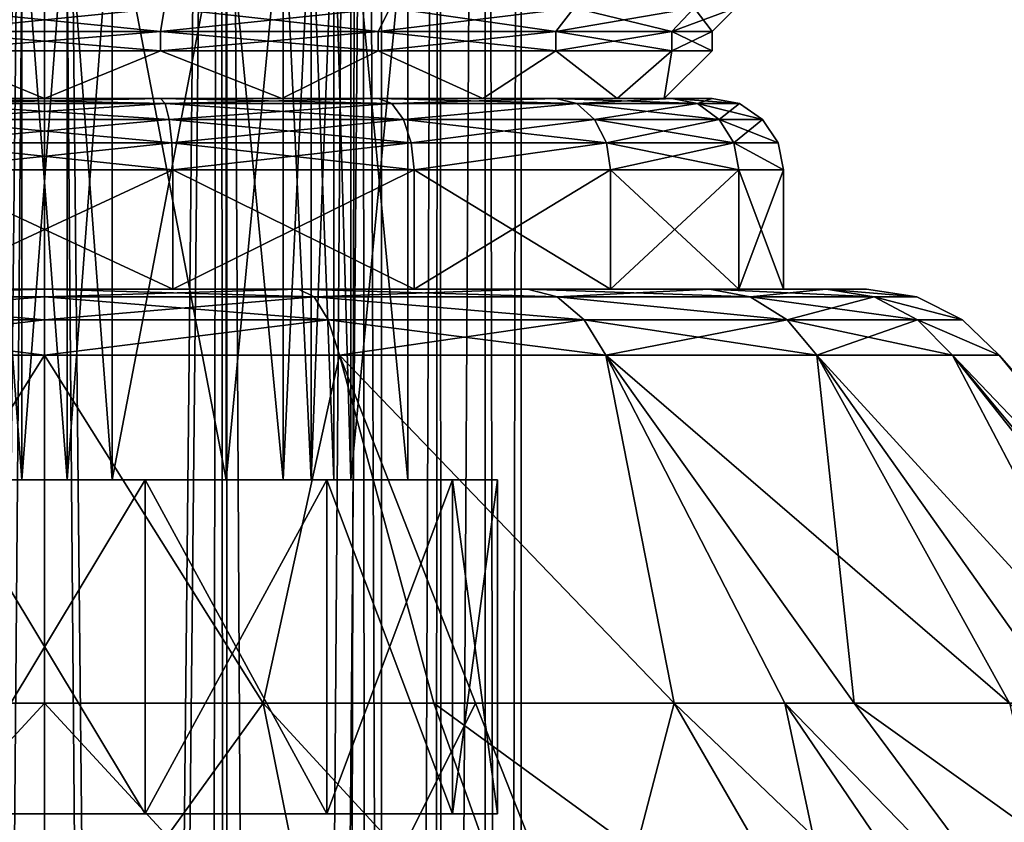
# Model space of a CAD drawing. Extents: x -110 to 110, y -73 to 1244.
# Drawn here: x -1 to 20, y 994 to 1011 of the extents above; entities that cross this region are included whole.
import ezdxf

# ---------------------------------------------------------------- set-up
doc = ezdxf.new("R2010")
doc.units = 0
doc.header["$MEASUREMENT"] = 0

msp = doc.modelspace()

# ---------------------------------------------------------------- linework, layer by layer
for points in [[(-3.8964, 701.999023, 7.5543), (-3.688, 1069.5, 7.6582), (0, 702, 8.5)], [(-3.8268, 1069.5, -9.2388), (0, 1069.5, -10), (0, 699.5, -10)], [(-3.8268, 1069.5, -9.2388), (0, 699.5, -10), (-3.8268, 699.5, -9.2388)], [(0, 1069.5, 10), (-3.8268, 699.5, 9.2388), (0, 699.5, 10)], [(0, 1069.5, 10), (-3.8268, 1069.5, 9.2388), (-3.8268, 699.5, 9.2388)], [(0, 1069.5, -8.5), (-3.688, 1069.5, -7.6582), (-3.0478, 701.999023, -7.9348)], [(-3.688, 1069.5, 7.6582), (0, 1069.5, 8.5), (0, 702, 8.5)], [(0, 702, -8.5), (0, 1069.5, -8.5), (-3.0478, 701.999023, -7.9348)], [(3.8268, 1069.5, 9.2388), (0, 1069.5, 10), (0, 699.5, 10)], [(3.8268, 1069.5, 9.2388), (0, 699.5, 10), (3.8268, 699.5, 9.2388)], [(0, 1069.5, -10), (3.8268, 699.5, -9.2388), (0, 699.5, -10)], [(0, 1069.5, -10), (3.8268, 1069.5, -9.2388), (3.8268, 699.5, -9.2388)], [(0, 702, 8.5), (0, 1069.5, 8.5), (3.0478, 701.999023, 7.9348)], [(0, 1069.5, 8.5), (3.688, 1069.5, 7.6582), (3.0478, 701.999023, 7.9348)], [(3.8964, 701.999023, -7.5543), (3.688, 1069.5, -7.6582), (0, 702, -8.5)], [(3.688, 1069.5, -7.6582), (0, 1069.5, -8.5), (0, 702, -8.5)], [(3.0478, 701.999023, 7.9348), (3.688, 1069.5, 7.6582), (5.693, 701.999023, 6.3119)], [(3.688, 1069.5, 7.6582), (6.6456, 1069.5, 5.2997), (5.693, 701.999023, 6.3119)], [(6.6456, 1069.5, -5.2997), (3.688, 1069.5, -7.6582), (3.8964, 701.999023, -7.5543)], [(7.0711, 1069.5, 7.0711), (3.8268, 699.5, 9.2388), (7.0711, 699.5, 7.0711)], [(7.0711, 1069.5, 7.0711), (3.8268, 1069.5, 9.2388), (3.8268, 699.5, 9.2388)], [(7.0711, 1069.5, -7.0711), (7.0711, 699.5, -7.0711), (3.8268, 699.5, -9.2388)], [(3.8268, 1069.5, -9.2388), (7.0711, 1069.5, -7.0711), (3.8268, 699.5, -9.2388)], [(6.9278, 701.999023, -4.9249), (6.6456, 1069.5, -5.2997), (3.8964, 701.999023, -7.5543)], [(5.693, 701.999023, 6.3119), (6.6456, 1069.5, 5.2997), (7.9792, 701.999023, 2.9295)], [(6.6456, 1069.5, 5.2997), (8.2869, 1069.5, 1.8914), (7.9792, 701.999023, 2.9295)], [(8.2869, 1069.5, -1.8914), (6.6456, 1069.5, -5.2997), (6.9278, 701.999023, -4.9249)], [(8.425, 701.999023, -1.1269), (8.2869, 1069.5, -1.8914), (6.9278, 701.999023, -4.9249)], [(9.2388, 1069.5, 3.8268), (7.0711, 699.5, 7.0711), (9.2388, 699.5, 3.8268)], [(9.2388, 1069.5, 3.8268), (7.0711, 1069.5, 7.0711), (7.0711, 699.5, 7.0711)], [(9.2388, 1069.5, -3.8268), (9.2388, 699.5, -3.8268), (7.0711, 699.5, -7.0711)], [(7.0711, 1069.5, -7.0711), (9.2388, 1069.5, -3.8268), (7.0711, 699.5, -7.0711)], [(7.9792, 701.999023, 2.9295), (8.2869, 1069.5, 1.8914), (8.425, 701.999023, -1.1269)], [(8.2869, 1069.5, 1.8914), (8.2869, 1069.5, -1.8914), (8.425, 701.999023, -1.1269)], [(10, 1069.5), (9.2388, 699.5, 3.8268), (10, 699.5)], [(10, 1069.5), (9.2388, 1069.5, 3.8268), (9.2388, 699.5, 3.8268)], [(9.2388, 1069.5, -3.8268), (10, 699.5), (9.2388, 699.5, -3.8268)], [(9.2388, 1069.5, -3.8268), (10, 1069.5), (10, 699.5)], [(-0.4748, 1014, 336.733002), (-1.4151, 1001.5, 336.600006), (-1.4151, 1014, 336.600006)], [(-0.4748, 1001.5, 336.733002), (-1.4151, 1001.5, 336.600006), (-0.4748, 1014, 336.733002)], [(-1.4151, 1001.5, 323.399994), (-0.4748, 1001.5, 323.266998), (-1.4151, 1014, 323.399994)], [(-1.4151, 1014, 323.399994), (-0.4748, 1001.5, 323.266998), (-0.4748, 1014, 323.266998)], [(0.4748, 1014, 336.733002), (-0.4748, 1001.5, 336.733002), (-0.4748, 1014, 336.733002)], [(0.4748, 1001.5, 336.733002), (-0.4748, 1001.5, 336.733002), (0.4748, 1014, 336.733002)], [(-0.4748, 1014, 323.266998), (0.4748, 1001.5, 323.266998), (0.4748, 1014, 323.266998)], [(-0.4748, 1001.5, 323.266998), (0.4748, 1001.5, 323.266998), (-0.4748, 1014, 323.266998)], [(1.4151, 1001.5, 336.600006), (0.4748, 1001.5, 336.733002), (1.4151, 1014, 336.600006)], [(1.4151, 1014, 336.600006), (0.4748, 1001.5, 336.733002), (0.4748, 1014, 336.733002)], [(0.4748, 1014, 323.266998), (1.4151, 1001.5, 323.399994), (1.4151, 1014, 323.399994)], [(0.4748, 1001.5, 323.266998), (1.4151, 1001.5, 323.399994), (0.4748, 1014, 323.266998)], [(3.8105, 1001.5, 336.600006), (1.4151, 1001.5, 336.600006), (3.8105, 1014, 336.600006)], [(3.8105, 1014, 336.600006), (1.4151, 1001.5, 336.600006), (1.4151, 1014, 336.600006)], [(1.4151, 1001.5, 323.399994), (3.8105, 1001.5, 323.399994), (1.4151, 1014, 323.399994)], [(1.4151, 1014, 323.399994), (3.8105, 1001.5, 323.399994), (3.8105, 1014, 323.399994)], [(3.8105, 1001.5, 323.399994), (5.0082, 1001.5, 325.473999), (3.8105, 1014, 323.399994)], [(3.8105, 1014, 323.399994), (5.0082, 1001.5, 325.473999), (5.0082, 1014, 325.473999)], [(5.0082, 1001.5, 334.526001), (3.8105, 1001.5, 336.600006), (5.0082, 1014, 334.526001)], [(5.0082, 1014, 334.526001), (3.8105, 1001.5, 336.600006), (3.8105, 1014, 336.600006)], [(5.0082, 1014, 325.473999), (5.0082, 1001.5, 325.473999), (5.5938, 1014, 326.221985)], [(5.0082, 1001.5, 325.473999), (5.5938, 1001.5, 326.221985), (5.5938, 1014, 326.221985)], [(5.5938, 1014, 333.778015), (5.5938, 1001.5, 333.778015), (5.0082, 1014, 334.526001)], [(5.5938, 1001.5, 333.778015), (5.0082, 1001.5, 334.526001), (5.0082, 1014, 334.526001)], [(5.5938, 1014, 326.221985), (6.0686, 1001.5, 327.045013), (6.0686, 1014, 327.045013)], [(5.5938, 1001.5, 326.221985), (6.0686, 1001.5, 327.045013), (5.5938, 1014, 326.221985)], [(6.0686, 1014, 332.954987), (5.5938, 1001.5, 333.778015), (5.5938, 1014, 333.778015)], [(6.0686, 1001.5, 332.954987), (5.5938, 1001.5, 333.778015), (6.0686, 1014, 332.954987)], [(6.0686, 1014, 327.045013), (6.4233, 1001.5, 327.924988), (6.4233, 1014, 327.924988)], [(6.0686, 1001.5, 327.045013), (6.4233, 1001.5, 327.924988), (6.0686, 1014, 327.045013)], [(6.4233, 1014, 332.075012), (6.4233, 1001.5, 332.075012), (6.0686, 1014, 332.954987)], [(6.4233, 1001.5, 332.075012), (6.0686, 1001.5, 332.954987), (6.0686, 1014, 332.954987)], [(7.621, 1001.5, 330), (6.4233, 1001.5, 332.075012), (7.621, 1014, 330)], [(7.621, 1014, 330), (6.4233, 1001.5, 332.075012), (6.4233, 1014, 332.075012)], [(6.4233, 1001.5, 327.924988), (7.621, 1001.5, 330), (6.4233, 1014, 327.924988)], [(6.4233, 1014, 327.924988), (7.621, 1001.5, 330), (7.621, 1014, 330)], [(-2.5179, 1011.400024, 315.720001), (2.4311, 1010.900024, 316.213013), (-2.4311, 1010.900024, 316.213013)], [(-2.5179, 1011.400024, 315.720001), (2.5179, 1011.400024, 315.720001), (2.4311, 1010.900024, 316.213013)], [(2.5179, 1011.400024, 344.279999), (-2.5179, 1011.400024, 344.279999), (-2.4311, 1010.900024, 343.786987)], [(2.5179, 1011.400024, 344.279999), (-2.4311, 1010.900024, 343.786987), (2.4311, 1010.900024, 343.786987)], [(2.5179, 1011.400024, 315.720001), (7, 1010.900024, 317.876007), (2.4311, 1010.900024, 316.213013)], [(7.25, 1011.400024, 342.557007), (2.4311, 1010.900024, 343.786987), (7, 1010.900024, 342.123993)], [(7.25, 1011.400024, 342.557007), (2.5179, 1011.400024, 344.279999), (2.4311, 1010.900024, 343.786987)], [(2.5179, 1011.400024, 315.720001), (7.25, 1011.400024, 317.442993), (7, 1010.900024, 317.876007)], [(7.25, 1011.400024, 317.442993), (10.7246, 1010.900024, 321.001007), (7, 1010.900024, 317.876007)], [(11.1076, 1011.400024, 339.320007), (7, 1010.900024, 342.123993), (10.7246, 1010.900024, 338.998993)], [(11.1076, 1011.400024, 339.320007), (7.25, 1011.400024, 342.557007), (7, 1010.900024, 342.123993)], [(7.25, 1011.400024, 317.442993), (11.1076, 1011.400024, 320.679993), (10.7246, 1010.900024, 321.001007)], [(11.1076, 1011.400024, 320.679993), (13.1557, 1010.900024, 325.212006), (10.7246, 1010.900024, 321.001007)], [(13.6255, 1011.400024, 334.959015), (10.7246, 1010.900024, 338.998993), (13.1557, 1010.900024, 334.787994)], [(13.6255, 1011.400024, 334.959015), (11.1076, 1011.400024, 339.320007), (10.7246, 1010.900024, 338.998993)], [(11.1076, 1011.400024, 320.679993), (13.6255, 1011.400024, 325.040985), (13.1557, 1010.900024, 325.212006)], [(13.6255, 1011.400024, 325.040985), (14, 1010.900024, 330), (13.1557, 1010.900024, 325.212006)], [(14.5, 1011.400024, 330), (13.1557, 1010.900024, 334.787994), (14, 1010.900024, 330)], [(14.5, 1011.400024, 330), (13.6255, 1011.400024, 334.959015), (13.1557, 1010.900024, 334.787994)], [(13.6255, 1011.400024, 325.040985), (14.5, 1011.400024, 330), (14, 1010.900024, 330)], [(-2.4311, 1010.5, 316.213013), (-2.4311, 1010.900024, 316.213013), (2.4311, 1010.900024, 316.213013)], [(2.4311, 1010.5, 316.213013), (-2.4311, 1010.5, 316.213013), (2.4311, 1010.900024, 316.213013)], [(2.4311, 1010.5, 343.786987), (2.4311, 1010.900024, 343.786987), (-2.4311, 1010.900024, 343.786987)], [(-2.4311, 1010.5, 343.786987), (2.4311, 1010.5, 343.786987), (-2.4311, 1010.900024, 343.786987)], [(2.4311, 1010.5, 316.213013), (2.4311, 1010.900024, 316.213013), (7, 1010.900024, 317.876007)], [(7, 1010.5, 317.876007), (2.4311, 1010.5, 316.213013), (7, 1010.900024, 317.876007)], [(7, 1010.5, 342.123993), (7, 1010.900024, 342.123993), (2.4311, 1010.900024, 343.786987)], [(2.4311, 1010.5, 343.786987), (7, 1010.5, 342.123993), (2.4311, 1010.900024, 343.786987)], [(7, 1010.5, 317.876007), (7, 1010.900024, 317.876007), (10.7246, 1010.900024, 321.001007)], [(10.7246, 1010.5, 321.001007), (7, 1010.5, 317.876007), (10.7246, 1010.900024, 321.001007)], [(10.7246, 1010.5, 338.998993), (10.7246, 1010.900024, 338.998993), (7, 1010.900024, 342.123993)], [(7, 1010.5, 342.123993), (10.7246, 1010.5, 338.998993), (7, 1010.900024, 342.123993)], [(10.7246, 1010.5, 321.001007), (10.7246, 1010.900024, 321.001007), (13.1557, 1010.900024, 325.212006)], [(13.1557, 1010.5, 325.212006), (10.7246, 1010.5, 321.001007), (13.1557, 1010.900024, 325.212006)], [(13.1557, 1010.5, 334.787994), (13.1557, 1010.900024, 334.787994), (10.7246, 1010.900024, 338.998993)], [(10.7246, 1010.5, 338.998993), (13.1557, 1010.5, 334.787994), (10.7246, 1010.900024, 338.998993)], [(13.1557, 1010.5, 325.212006), (13.1557, 1010.900024, 325.212006), (14, 1010.900024, 330)], [(14, 1010.5, 330), (13.1557, 1010.5, 325.212006), (14, 1010.900024, 330)], [(14, 1010.5, 330), (14, 1010.900024, 330), (13.1557, 1010.900024, 334.787994)], [(13.1557, 1010.5, 334.787994), (14, 1010.5, 330), (13.1557, 1010.900024, 334.787994)], [(0, 1009.5, 343), (-2.4311, 1010.5, 343.786987), (-4.9749, 1009.5, 342.01001)], [(-4.9749, 1009.5, 317.98999), (-2.4311, 1010.5, 316.213013), (0, 1009.5, 317)], [(2.4311, 1010.5, 343.786987), (-2.4311, 1010.5, 343.786987), (0, 1009.5, 343)], [(-2.4311, 1010.5, 316.213013), (2.4311, 1010.5, 316.213013), (0, 1009.5, 317)], [(4.9749, 1009.5, 342.01001), (2.4311, 1010.5, 343.786987), (0, 1009.5, 343)], [(0, 1009.5, 317), (2.4311, 1010.5, 316.213013), (4.9749, 1009.5, 317.98999)], [(7, 1010.5, 342.123993), (2.4311, 1010.5, 343.786987), (4.9749, 1009.5, 342.01001)], [(2.4311, 1010.5, 316.213013), (7, 1010.5, 317.876007), (4.9749, 1009.5, 317.98999)], [(9.1924, 1009.5, 339.191986), (7, 1010.5, 342.123993), (4.9749, 1009.5, 342.01001)], [(4.9749, 1009.5, 317.98999), (7, 1010.5, 317.876007), (9.1924, 1009.5, 320.808014)], [(10.7246, 1010.5, 338.998993), (7, 1010.5, 342.123993), (9.1924, 1009.5, 339.191986)], [(7, 1010.5, 317.876007), (10.7246, 1010.5, 321.001007), (9.1924, 1009.5, 320.808014)], [(12.0104, 1009.5, 334.975006), (10.7246, 1010.5, 338.998993), (9.1924, 1009.5, 339.191986)], [(10.7246, 1010.5, 321.001007), (12.0104, 1009.5, 325.024994), (9.1924, 1009.5, 320.808014)], [(13.1557, 1010.5, 334.787994), (10.7246, 1010.5, 338.998993), (12.0104, 1009.5, 334.975006)], [(10.7246, 1010.5, 321.001007), (13.1557, 1010.5, 325.212006), (12.0104, 1009.5, 325.024994)], [(13, 1009.5, 330), (13.1557, 1010.5, 334.787994), (12.0104, 1009.5, 334.975006)], [(13.1557, 1010.5, 325.212006), (13, 1009.5, 330), (12.0104, 1009.5, 325.024994)], [(14, 1010.5, 330), (13.1557, 1010.5, 334.787994), (13, 1009.5, 330)], [(13.1557, 1010.5, 325.212006), (14, 1010.5, 330), (13, 1009.5, 330)], [(0, 1009.5, 343), (-4.9749, 1009.5, 342.01001), (-2.4311, 1009.5, 343.786987)], [(0, 1009.5, 317), (-2.4311, 1009.5, 316.213013), (-4.9749, 1009.5, 317.98999)], [(-2.5308, 1009.390015, 315.647003), (-2.4311, 1009.5, 316.213013), (2.4311, 1009.5, 316.213013)], [(-2.5308, 1009.390015, 315.647003), (2.4311, 1009.5, 316.213013), (2.5308, 1009.390015, 315.647003)], [(2.5308, 1009.390015, 344.352997), (-2.4311, 1009.5, 343.786987), (-2.5308, 1009.390015, 344.352997)], [(2.4311, 1009.5, 343.786987), (0, 1009.5, 343), (-2.4311, 1009.5, 343.786987)], [(2.4311, 1009.5, 316.213013), (-2.4311, 1009.5, 316.213013), (0, 1009.5, 317)], [(2.5308, 1009.390015, 344.352997), (2.4311, 1009.5, 343.786987), (-2.4311, 1009.5, 343.786987)], [(4.9749, 1009.5, 342.01001), (0, 1009.5, 343), (2.4311, 1009.5, 343.786987)], [(4.9749, 1009.5, 317.98999), (2.4311, 1009.5, 316.213013), (0, 1009.5, 317)], [(2.5308, 1009.390015, 315.647003), (2.4311, 1009.5, 316.213013), (7, 1009.5, 317.876007)], [(7, 1009.5, 342.123993), (4.9749, 1009.5, 342.01001), (2.4311, 1009.5, 343.786987)], [(7, 1009.5, 317.876007), (2.4311, 1009.5, 316.213013), (4.9749, 1009.5, 317.98999)], [(7.287, 1009.390015, 342.622009), (7, 1009.5, 342.123993), (2.4311, 1009.5, 343.786987)], [(7.287, 1009.390015, 342.622009), (2.4311, 1009.5, 343.786987), (2.5308, 1009.390015, 344.352997)], [(2.5308, 1009.390015, 315.647003), (7, 1009.5, 317.876007), (7.287, 1009.390015, 317.377991)], [(9.1924, 1009.5, 339.191986), (4.9749, 1009.5, 342.01001), (7, 1009.5, 342.123993)], [(7, 1009.5, 317.876007), (4.9749, 1009.5, 317.98999), (9.1924, 1009.5, 320.808014)], [(7.287, 1009.390015, 317.377991), (7, 1009.5, 317.876007), (10.7246, 1009.5, 321.001007)], [(10.7246, 1009.5, 338.998993), (9.1924, 1009.5, 339.191986), (7, 1009.5, 342.123993)], [(10.7246, 1009.5, 321.001007), (7, 1009.5, 317.876007), (9.1924, 1009.5, 320.808014)], [(11.1644, 1009.390015, 339.368011), (10.7246, 1009.5, 338.998993), (7, 1009.5, 342.123993)], [(11.1644, 1009.390015, 339.368011), (7, 1009.5, 342.123993), (7.287, 1009.390015, 342.622009)], [(7.287, 1009.390015, 317.377991), (10.7246, 1009.5, 321.001007), (11.1644, 1009.390015, 320.631989)], [(12.0104, 1009.5, 334.975006), (9.1924, 1009.5, 339.191986), (10.7246, 1009.5, 338.998993)], [(10.7246, 1009.5, 321.001007), (9.1924, 1009.5, 320.808014), (12.0104, 1009.5, 325.024994)], [(11.1644, 1009.390015, 320.631989), (10.7246, 1009.5, 321.001007), (13.1557, 1009.5, 325.212006)], [(13.1557, 1009.5, 334.787994), (12.0104, 1009.5, 334.975006), (10.7246, 1009.5, 338.998993)], [(10.7246, 1009.5, 321.001007), (12.0104, 1009.5, 325.024994), (13.1557, 1009.5, 325.212006)], [(13.6951, 1009.390015, 334.984985), (10.7246, 1009.5, 338.998993), (11.1644, 1009.390015, 339.368011)], [(13.6951, 1009.390015, 334.984985), (13.1557, 1009.5, 334.787994), (10.7246, 1009.5, 338.998993)], [(11.1644, 1009.390015, 320.631989), (13.1557, 1009.5, 325.212006), (13.6951, 1009.390015, 325.015015)], [(13, 1009.5, 330), (12.0104, 1009.5, 334.975006), (13.1557, 1009.5, 334.787994)], [(13.1557, 1009.5, 325.212006), (12.0104, 1009.5, 325.024994), (13, 1009.5, 330)], [(14, 1009.5, 330), (13, 1009.5, 330), (13.1557, 1009.5, 334.787994)], [(13.1557, 1009.5, 325.212006), (13, 1009.5, 330), (14, 1009.5, 330)], [(13.6951, 1009.390015, 325.015015), (13.1557, 1009.5, 325.212006), (14, 1009.5, 330)], [(14, 1009.5, 330), (13.1557, 1009.5, 334.787994), (14.574, 1009.390015, 330)], [(13.6951, 1009.390015, 334.984985), (14.574, 1009.390015, 330), (13.1557, 1009.5, 334.787994)], [(13.6951, 1009.390015, 325.015015), (14, 1009.5, 330), (14.574, 1009.390015, 330)], [(-2.5308, 1009.390015, 315.647003), (2.6153, 1009.059998, 315.167999), (-2.6153, 1009.059998, 315.167999)], [(2.5308, 1009.390015, 344.352997), (-2.6153, 1009.059998, 344.832001), (2.6153, 1009.059998, 344.832001)], [(2.5308, 1009.390015, 344.352997), (-2.5308, 1009.390015, 344.352997), (-2.6153, 1009.059998, 344.832001)], [(-2.5308, 1009.390015, 315.647003), (2.5308, 1009.390015, 315.647003), (2.6153, 1009.059998, 315.167999)], [(2.5308, 1009.390015, 315.647003), (7.287, 1009.390015, 317.377991), (7.5303, 1009.059998, 316.957001)], [(2.5308, 1009.390015, 315.647003), (7.5303, 1009.059998, 316.957001), (2.6153, 1009.059998, 315.167999)], [(7.287, 1009.390015, 342.622009), (2.5308, 1009.390015, 344.352997), (2.6153, 1009.059998, 344.832001)], [(7.287, 1009.390015, 342.622009), (2.6153, 1009.059998, 344.832001), (7.5303, 1009.059998, 343.042999)], [(7.287, 1009.390015, 317.377991), (11.1644, 1009.390015, 320.631989), (7.5303, 1009.059998, 316.957001)], [(11.1644, 1009.390015, 339.368011), (7.287, 1009.390015, 342.622009), (7.5303, 1009.059998, 343.042999)], [(7.5303, 1009.059998, 316.957001), (11.1644, 1009.390015, 320.631989), (11.5371, 1009.059998, 320.319)], [(11.1644, 1009.390015, 339.368011), (7.5303, 1009.059998, 343.042999), (11.5371, 1009.059998, 339.681)], [(11.1644, 1009.390015, 320.631989), (14.1524, 1009.059998, 324.848999), (11.5371, 1009.059998, 320.319)], [(11.1644, 1009.390015, 320.631989), (13.6951, 1009.390015, 325.015015), (14.1524, 1009.059998, 324.848999)], [(13.6951, 1009.390015, 334.984985), (11.1644, 1009.390015, 339.368011), (11.5371, 1009.059998, 339.681)], [(13.6951, 1009.390015, 334.984985), (11.5371, 1009.059998, 339.681), (14.1524, 1009.059998, 335.151001)], [(13.6951, 1009.390015, 325.015015), (14.574, 1009.390015, 330), (14.1524, 1009.059998, 324.848999)], [(13.6951, 1009.390015, 334.984985), (15.0607, 1009.059998, 330), (14.574, 1009.390015, 330)], [(13.6951, 1009.390015, 334.984985), (14.1524, 1009.059998, 335.151001), (15.0607, 1009.059998, 330)], [(14.1524, 1009.059998, 324.848999), (14.574, 1009.390015, 330), (15.0607, 1009.059998, 330)], [(-2.6153, 1009.059998, 315.167999), (2.6717, 1008.570007, 314.847992), (-2.6717, 1008.570007, 314.847992)], [(2.6153, 1009.059998, 344.832001), (-2.6153, 1009.059998, 344.832001), (-2.6717, 1008.570007, 345.152008)], [(2.6153, 1009.059998, 344.832001), (-2.6717, 1008.570007, 345.152008), (2.6717, 1008.570007, 345.152008)], [(-2.6153, 1009.059998, 315.167999), (2.6153, 1009.059998, 315.167999), (2.6717, 1008.570007, 314.847992)], [(2.6153, 1009.059998, 315.167999), (7.6929, 1008.570007, 316.674988), (2.6717, 1008.570007, 314.847992)], [(2.6153, 1009.059998, 315.167999), (7.5303, 1009.059998, 316.957001), (7.6929, 1008.570007, 316.674988)], [(7.5303, 1009.059998, 343.042999), (2.6153, 1009.059998, 344.832001), (2.6717, 1008.570007, 345.152008)], [(7.5303, 1009.059998, 343.042999), (2.6717, 1008.570007, 345.152008), (7.6929, 1008.570007, 343.325012)], [(7.5303, 1009.059998, 316.957001), (11.7862, 1008.570007, 320.109985), (7.6929, 1008.570007, 316.674988)], [(7.5303, 1009.059998, 316.957001), (11.5371, 1009.059998, 320.319), (11.7862, 1008.570007, 320.109985)], [(11.5371, 1009.059998, 339.681), (7.5303, 1009.059998, 343.042999), (7.6929, 1008.570007, 343.325012)], [(11.5371, 1009.059998, 339.681), (7.6929, 1008.570007, 343.325012), (11.7862, 1008.570007, 339.890015)], [(11.5371, 1009.059998, 320.319), (14.4579, 1008.570007, 324.738007), (11.7862, 1008.570007, 320.109985)], [(11.5371, 1009.059998, 320.319), (14.1524, 1009.059998, 324.848999), (14.4579, 1008.570007, 324.738007)], [(14.1524, 1009.059998, 335.151001), (11.5371, 1009.059998, 339.681), (11.7862, 1008.570007, 339.890015)], [(14.1524, 1009.059998, 335.151001), (11.7862, 1008.570007, 339.890015), (14.4579, 1008.570007, 335.261993)], [(14.1524, 1009.059998, 324.848999), (15.0607, 1009.059998, 330), (14.4579, 1008.570007, 324.738007)], [(14.1524, 1009.059998, 335.151001), (15.3858, 1008.570007, 330), (15.0607, 1009.059998, 330)], [(14.1524, 1009.059998, 335.151001), (14.4579, 1008.570007, 335.261993), (15.3858, 1008.570007, 330)], [(14.4579, 1008.570007, 324.738007), (15.0607, 1009.059998, 330), (15.3858, 1008.570007, 330)], [(-2.6717, 1008.570007, 314.847992), (2.6915, 1008, 314.735992), (-2.6915, 1008, 314.735992)], [(2.6717, 1008.570007, 345.152008), (-2.6915, 1008, 345.264008), (2.6915, 1008, 345.264008)], [(2.6717, 1008.570007, 345.152008), (-2.6717, 1008.570007, 345.152008), (-2.6915, 1008, 345.264008)], [(-2.6717, 1008.570007, 314.847992), (2.6717, 1008.570007, 314.847992), (2.6915, 1008, 314.735992)], [(2.6717, 1008.570007, 314.847992), (7.75, 1008, 316.576996), (2.6915, 1008, 314.735992)], [(2.6717, 1008.570007, 314.847992), (7.6929, 1008.570007, 316.674988), (7.75, 1008, 316.576996)], [(7.6929, 1008.570007, 343.325012), (2.6717, 1008.570007, 345.152008), (2.6915, 1008, 345.264008)], [(7.6929, 1008.570007, 343.325012), (2.6915, 1008, 345.264008), (7.75, 1008, 343.423004)], [(7.6929, 1008.570007, 316.674988), (11.7862, 1008.570007, 320.109985), (7.75, 1008, 316.576996)], [(11.7862, 1008.570007, 339.890015), (7.6929, 1008.570007, 343.325012), (7.75, 1008, 343.423004)], [(11.7862, 1008.570007, 320.109985), (11.8737, 1008, 320.036987), (7.75, 1008, 316.576996)], [(11.7862, 1008.570007, 339.890015), (7.75, 1008, 343.423004), (11.8737, 1008, 339.963013)], [(11.7862, 1008.570007, 320.109985), (14.5652, 1008, 324.699005), (11.8737, 1008, 320.036987)], [(11.7862, 1008.570007, 320.109985), (14.4579, 1008.570007, 324.738007), (14.5652, 1008, 324.699005)], [(14.4579, 1008.570007, 335.261993), (11.7862, 1008.570007, 339.890015), (11.8737, 1008, 339.963013)], [(14.4579, 1008.570007, 335.261993), (11.8737, 1008, 339.963013), (14.5652, 1008, 335.300995)], [(14.4579, 1008.570007, 324.738007), (15.3858, 1008.570007, 330), (15.5, 1008, 330)], [(14.4579, 1008.570007, 324.738007), (15.5, 1008, 330), (14.5652, 1008, 324.699005)], [(14.4579, 1008.570007, 335.261993), (14.5652, 1008, 335.300995), (15.5, 1008, 330)], [(14.4579, 1008.570007, 335.261993), (15.5, 1008, 330), (15.3858, 1008.570007, 330)], [(-2.6915, 1008, 314.735992), (2.6915, 1005.5, 314.735992), (-2.6915, 1005.5, 314.735992)], [(-2.6915, 1008, 314.735992), (2.6915, 1008, 314.735992), (2.6915, 1005.5, 314.735992)], [(2.6915, 1008, 345.264008), (-2.6915, 1005.5, 345.264008), (2.6915, 1005.5, 345.264008)], [(2.6915, 1008, 345.264008), (-2.6915, 1008, 345.264008), (-2.6915, 1005.5, 345.264008)], [(2.6915, 1008, 314.735992), (7.75, 1005.5, 316.576996), (2.6915, 1005.5, 314.735992)], [(2.6915, 1008, 314.735992), (7.75, 1008, 316.576996), (7.75, 1005.5, 316.576996)], [(7.75, 1008, 343.423004), (2.6915, 1005.5, 345.264008), (7.75, 1005.5, 343.423004)], [(7.75, 1008, 343.423004), (2.6915, 1008, 345.264008), (2.6915, 1005.5, 345.264008)], [(7.75, 1008, 316.576996), (11.8737, 1005.5, 320.036987), (7.75, 1005.5, 316.576996)], [(7.75, 1008, 316.576996), (11.8737, 1008, 320.036987), (11.8737, 1005.5, 320.036987)], [(11.8737, 1008, 339.963013), (7.75, 1005.5, 343.423004), (11.8737, 1005.5, 339.963013)], [(11.8737, 1008, 339.963013), (7.75, 1008, 343.423004), (7.75, 1005.5, 343.423004)], [(11.8737, 1008, 320.036987), (14.5652, 1005.5, 324.699005), (11.8737, 1005.5, 320.036987)], [(11.8737, 1008, 320.036987), (14.5652, 1008, 324.699005), (14.5652, 1005.5, 324.699005)], [(14.5652, 1008, 335.300995), (11.8737, 1005.5, 339.963013), (14.5652, 1005.5, 335.300995)], [(14.5652, 1008, 335.300995), (11.8737, 1008, 339.963013), (11.8737, 1005.5, 339.963013)], [(14.5652, 1008, 324.699005), (15.5, 1008, 330), (15.5, 1005.5, 330)], [(14.5652, 1008, 324.699005), (15.5, 1005.5, 330), (14.5652, 1005.5, 324.699005)], [(15.5, 1008, 330), (14.5652, 1005.5, 335.300995), (15.5, 1005.5, 330)], [(15.5, 1008, 330), (14.5652, 1008, 335.300995), (14.5652, 1005.5, 335.300995)], [(-5.6535, 1005.340027, 347.399994), (0, 1005.5, 347.238007), (-5.3267, 1005.5, 346.394012)], [(0, 1005.340027, 348.295013), (0, 1005.5, 347.238007), (-5.6535, 1005.340027, 347.399994)], [(-5.6535, 1005.340027, 312.600006), (-5.3267, 1005.5, 313.605988), (0, 1005.5, 312.761993)], [(-5.6535, 1005.340027, 312.600006), (0, 1005.5, 312.761993), (0, 1005.340027, 311.704987)], [(0, 1005.5, 347.238007), (-2.6915, 1005.5, 345.264008), (-5.3267, 1005.5, 346.394012)], [(0, 1005.5, 312.761993), (-5.3267, 1005.5, 313.605988), (-2.6915, 1005.5, 314.735992)], [(2.6915, 1005.5, 345.264008), (-2.6915, 1005.5, 345.264008), (0, 1005.5, 347.238007)], [(2.6915, 1005.5, 314.735992), (0, 1005.5, 312.761993), (-2.6915, 1005.5, 314.735992)], [(5.6535, 1005.340027, 347.399994), (5.3267, 1005.5, 346.394012), (0, 1005.5, 347.238007)], [(5.6535, 1005.340027, 347.399994), (0, 1005.5, 347.238007), (0, 1005.340027, 348.295013)], [(5.3267, 1005.5, 346.394012), (2.6915, 1005.5, 345.264008), (0, 1005.5, 347.238007)], [(5.3267, 1005.5, 313.605988), (0, 1005.5, 312.761993), (2.6915, 1005.5, 314.735992)], [(0, 1005.340027, 311.704987), (0, 1005.5, 312.761993), (5.3267, 1005.5, 313.605988)], [(0, 1005.340027, 311.704987), (5.3267, 1005.5, 313.605988), (5.6535, 1005.340027, 312.600006)], [(7.75, 1005.5, 343.423004), (2.6915, 1005.5, 345.264008), (5.3267, 1005.5, 346.394012)], [(5.3267, 1005.5, 313.605988), (2.6915, 1005.5, 314.735992), (7.75, 1005.5, 316.576996)], [(10.7536, 1005.340027, 344.800995), (10.132, 1005.5, 343.945007), (5.3267, 1005.5, 346.394012)], [(10.7536, 1005.340027, 344.800995), (5.3267, 1005.5, 346.394012), (5.6535, 1005.340027, 347.399994)], [(10.132, 1005.5, 343.945007), (7.75, 1005.5, 343.423004), (5.3267, 1005.5, 346.394012)], [(10.132, 1005.5, 316.054993), (5.3267, 1005.5, 313.605988), (7.75, 1005.5, 316.576996)], [(5.6535, 1005.340027, 312.600006), (5.3267, 1005.5, 313.605988), (10.132, 1005.5, 316.054993)], [(5.6535, 1005.340027, 312.600006), (10.132, 1005.5, 316.054993), (10.7536, 1005.340027, 315.199005)], [(11.8737, 1005.5, 339.963013), (7.75, 1005.5, 343.423004), (10.132, 1005.5, 343.945007)], [(10.132, 1005.5, 316.054993), (7.75, 1005.5, 316.576996), (11.8737, 1005.5, 320.036987)], [(14.8011, 1005.340027, 340.753998), (13.9455, 1005.5, 340.131989), (10.132, 1005.5, 343.945007)], [(14.8011, 1005.340027, 340.753998), (10.132, 1005.5, 343.945007), (10.7536, 1005.340027, 344.800995)], [(13.9455, 1005.5, 340.131989), (11.8737, 1005.5, 339.963013), (10.132, 1005.5, 343.945007)], [(13.9455, 1005.5, 319.868011), (10.132, 1005.5, 316.054993), (11.8737, 1005.5, 320.036987)], [(10.7536, 1005.340027, 315.199005), (10.132, 1005.5, 316.054993), (13.9455, 1005.5, 319.868011)], [(10.7536, 1005.340027, 315.199005), (13.9455, 1005.5, 319.868011), (14.8011, 1005.340027, 319.246002)], [(14.5652, 1005.5, 335.300995), (11.8737, 1005.5, 339.963013), (13.9455, 1005.5, 340.131989)], [(13.9455, 1005.5, 319.868011), (11.8737, 1005.5, 320.036987), (14.5652, 1005.5, 324.699005)], [(17.3997, 1005.340027, 335.653992), (16.3939, 1005.5, 335.326996), (13.9455, 1005.5, 340.131989)], [(17.3997, 1005.340027, 335.653992), (13.9455, 1005.5, 340.131989), (14.8011, 1005.340027, 340.753998)], [(16.3939, 1005.5, 335.326996), (14.5652, 1005.5, 335.300995), (13.9455, 1005.5, 340.131989)], [(13.9455, 1005.5, 319.868011), (14.5652, 1005.5, 324.699005), (16.3939, 1005.5, 324.673004)], [(14.8011, 1005.340027, 319.246002), (13.9455, 1005.5, 319.868011), (16.3939, 1005.5, 324.673004)], [(15.5, 1005.5, 330), (14.5652, 1005.5, 335.300995), (16.3939, 1005.5, 335.326996)], [(16.3939, 1005.5, 324.673004), (14.5652, 1005.5, 324.699005), (15.5, 1005.5, 330)], [(14.8011, 1005.340027, 319.246002), (16.3939, 1005.5, 324.673004), (17.3997, 1005.340027, 324.346008)], [(17.2376, 1005.5, 330), (15.5, 1005.5, 330), (16.3939, 1005.5, 335.326996)], [(16.3939, 1005.5, 324.673004), (15.5, 1005.5, 330), (17.2376, 1005.5, 330)], [(17.2376, 1005.5, 330), (16.3939, 1005.5, 335.326996), (18.295099, 1005.340027, 330)], [(17.3997, 1005.340027, 335.653992), (18.295099, 1005.340027, 330), (16.3939, 1005.5, 335.326996)], [(16.3939, 1005.5, 324.673004), (17.2376, 1005.5, 330), (18.295099, 1005.340027, 330)], [(17.3997, 1005.340027, 324.346008), (16.3939, 1005.5, 324.673004), (18.295099, 1005.340027, 330)], [(0, 1005.340027, 348.295013), (-5.9497, 1004.859985, 348.311005), (0, 1004.859985, 349.253998)], [(0, 1005.340027, 348.295013), (-5.6535, 1005.340027, 347.399994), (-5.9497, 1004.859985, 348.311005)], [(-5.6535, 1005.340027, 312.600006), (0, 1004.859985, 310.746002), (-5.9497, 1004.859985, 311.688995)], [(-5.6535, 1005.340027, 312.600006), (0, 1005.340027, 311.704987), (0, 1004.859985, 310.746002)], [(5.6535, 1005.340027, 347.399994), (0, 1005.340027, 348.295013), (0, 1004.859985, 349.253998)], [(5.6535, 1005.340027, 347.399994), (0, 1004.859985, 349.253998), (5.9497, 1004.859985, 348.311005)], [(0, 1005.340027, 311.704987), (5.9497, 1004.859985, 311.688995), (0, 1004.859985, 310.746002)], [(0, 1005.340027, 311.704987), (5.6535, 1005.340027, 312.600006), (5.9497, 1004.859985, 311.688995)], [(11.3171, 1004.859985, 345.576996), (5.6535, 1005.340027, 347.399994), (5.9497, 1004.859985, 348.311005)], [(10.7536, 1005.340027, 344.800995), (5.6535, 1005.340027, 347.399994), (11.3171, 1004.859985, 345.576996)], [(5.6535, 1005.340027, 312.600006), (11.3171, 1004.859985, 314.423004), (5.9497, 1004.859985, 311.688995)], [(5.6535, 1005.340027, 312.600006), (10.7536, 1005.340027, 315.199005), (11.3171, 1004.859985, 314.423004)], [(15.5766, 1004.859985, 341.316986), (10.7536, 1005.340027, 344.800995), (11.3171, 1004.859985, 345.576996)], [(14.8011, 1005.340027, 340.753998), (10.7536, 1005.340027, 344.800995), (15.5766, 1004.859985, 341.316986)], [(10.7536, 1005.340027, 315.199005), (14.8011, 1005.340027, 319.246002), (15.5766, 1004.859985, 318.683014)], [(10.7536, 1005.340027, 315.199005), (15.5766, 1004.859985, 318.683014), (11.3171, 1004.859985, 314.423004)], [(17.3997, 1005.340027, 335.653992), (14.8011, 1005.340027, 340.753998), (15.5766, 1004.859985, 341.316986)], [(14.8011, 1005.340027, 319.246002), (18.311399, 1004.859985, 324.049988), (15.5766, 1004.859985, 318.683014)], [(14.8011, 1005.340027, 319.246002), (17.3997, 1005.340027, 324.346008), (18.311399, 1004.859985, 324.049988)], [(17.3997, 1005.340027, 335.653992), (15.5766, 1004.859985, 341.316986), (18.311399, 1004.859985, 335.950012)], [(17.3997, 1005.340027, 335.653992), (19.253799, 1004.859985, 330), (18.295099, 1005.340027, 330)], [(17.3997, 1005.340027, 335.653992), (18.311399, 1004.859985, 335.950012), (19.253799, 1004.859985, 330)], [(17.3997, 1005.340027, 324.346008), (18.295099, 1005.340027, 330), (19.253799, 1004.859985, 330)], [(17.3997, 1005.340027, 324.346008), (19.253799, 1004.859985, 330), (18.311399, 1004.859985, 324.049988)], [(0, 1004.859985, 349.253998), (-6.1877, 1004.119995, 349.044006), (0, 1004.119995, 350.023987)], [(0, 1004.859985, 349.253998), (-5.9497, 1004.859985, 348.311005), (-6.1877, 1004.119995, 349.044006)], [(-5.9497, 1004.859985, 311.688995), (0, 1004.119995, 309.976013), (-6.1877, 1004.119995, 310.955994)], [(-5.9497, 1004.859985, 311.688995), (0, 1004.859985, 310.746002), (0, 1004.119995, 309.976013)], [(5.9497, 1004.859985, 348.311005), (0, 1004.119995, 350.023987), (6.1877, 1004.119995, 349.044006)], [(5.9497, 1004.859985, 348.311005), (0, 1004.859985, 349.253998), (0, 1004.119995, 350.023987)], [(5.9497, 1004.859985, 311.688995), (6.1877, 1004.119995, 310.955994), (0, 1004.119995, 309.976013)], [(0, 1004.859985, 310.746002), (5.9497, 1004.859985, 311.688995), (0, 1004.119995, 309.976013)], [(11.3171, 1004.859985, 345.576996), (5.9497, 1004.859985, 348.311005), (6.1877, 1004.119995, 349.044006)], [(5.9497, 1004.859985, 311.688995), (11.7698, 1004.119995, 313.799988), (6.1877, 1004.119995, 310.955994)], [(5.9497, 1004.859985, 311.688995), (11.3171, 1004.859985, 314.423004), (11.7698, 1004.119995, 313.799988)], [(11.3171, 1004.859985, 345.576996), (6.1877, 1004.119995, 349.044006), (11.7698, 1004.119995, 346.200012)], [(15.5766, 1004.859985, 341.316986), (11.3171, 1004.859985, 345.576996), (11.7698, 1004.119995, 346.200012)], [(11.3171, 1004.859985, 314.423004), (16.199699, 1004.119995, 318.230011), (11.7698, 1004.119995, 313.799988)], [(11.3171, 1004.859985, 314.423004), (15.5766, 1004.859985, 318.683014), (16.199699, 1004.119995, 318.230011)], [(15.5766, 1004.859985, 341.316986), (11.7698, 1004.119995, 346.200012), (16.199699, 1004.119995, 341.769989)], [(18.311399, 1004.859985, 335.950012), (15.5766, 1004.859985, 341.316986), (16.199699, 1004.119995, 341.769989)], [(15.5766, 1004.859985, 318.683014), (19.0439, 1004.119995, 323.812012), (16.199699, 1004.119995, 318.230011)], [(15.5766, 1004.859985, 318.683014), (18.311399, 1004.859985, 324.049988), (19.0439, 1004.119995, 323.812012)], [(18.311399, 1004.859985, 335.950012), (16.199699, 1004.119995, 341.769989), (19.0439, 1004.119995, 336.187988)], [(18.311399, 1004.859985, 335.950012), (19.0439, 1004.119995, 336.187988), (20.023899, 1004.119995, 330)], [(18.311399, 1004.859985, 335.950012), (20.023899, 1004.119995, 330), (19.253799, 1004.859985, 330)], [(18.311399, 1004.859985, 324.049988), (19.253799, 1004.859985, 330), (20.023899, 1004.119995, 330)], [(18.311399, 1004.859985, 324.049988), (20.023899, 1004.119995, 330), (19.0439, 1004.119995, 323.812012)], [(-6.1877, 1004.119995, 349.044006), (-4.5877, 996.817017, 356.018005), (0, 1004.119995, 350.023987)], [(0, 1004.119995, 309.976013), (-4.5877, 996.817017, 303.981995), (-6.1877, 1004.119995, 310.955994)], [(-4.5877, 996.817017, 356.018005), (0, 996.817017, 356.420013), (0, 1004.119995, 350.023987)], [(0, 996.817017, 303.579987), (-4.5877, 996.817017, 303.981995), (0, 1004.119995, 309.976013)], [(0, 1004.119995, 350.023987), (4.5877, 996.817017, 356.018005), (6.1877, 1004.119995, 349.044006)], [(0, 996.817017, 356.420013), (4.5877, 996.817017, 356.018005), (0, 1004.119995, 350.023987)], [(6.1877, 1004.119995, 310.955994), (4.5877, 996.817017, 303.981995), (0, 1004.119995, 309.976013)], [(4.5877, 996.817017, 303.981995), (0, 996.817017, 303.579987), (0, 1004.119995, 309.976013)], [(4.5877, 996.817017, 356.018005), (8.1641, 996.817017, 355.126007), (6.1877, 1004.119995, 349.044006)], [(9.036, 996.817017, 305.174011), (4.5877, 996.817017, 303.981995), (6.1877, 1004.119995, 310.955994)], [(6.1877, 1004.119995, 349.044006), (13.2098, 996.817017, 352.880005), (11.7698, 1004.119995, 346.200012)], [(8.1641, 996.817017, 355.126007), (13.2098, 996.817017, 352.880005), (6.1877, 1004.119995, 349.044006)], [(11.7698, 1004.119995, 313.799988), (13.2098, 996.817017, 307.119995), (6.1877, 1004.119995, 310.955994)], [(13.2098, 996.817017, 307.119995), (9.036, 996.817017, 305.174011), (6.1877, 1004.119995, 310.955994)], [(13.2098, 996.817017, 352.880005), (15.529, 996.817017, 351.373993), (11.7698, 1004.119995, 346.200012)], [(15.529, 996.817017, 351.373993), (16.9821, 996.817017, 350.238007), (11.7698, 1004.119995, 346.200012)], [(11.7698, 1004.119995, 346.200012), (20.238501, 996.817017, 346.981995), (16.199699, 1004.119995, 341.769989)], [(16.9821, 996.817017, 350.238007), (20.238501, 996.817017, 346.981995), (11.7698, 1004.119995, 346.200012)], [(16.199699, 1004.119995, 318.230011), (16.9821, 996.817017, 309.761993), (11.7698, 1004.119995, 313.799988)], [(16.9821, 996.817017, 309.761993), (15.529, 996.817017, 308.626007), (11.7698, 1004.119995, 313.799988)], [(15.529, 996.817017, 308.626007), (13.2098, 996.817017, 307.119995), (11.7698, 1004.119995, 313.799988)], [(20.238501, 996.817017, 346.981995), (21.3738, 996.817017, 345.528992), (16.199699, 1004.119995, 341.769989)], [(16.199699, 1004.119995, 341.769989), (22.879999, 996.817017, 343.209991), (19.0439, 1004.119995, 336.187988)], [(21.3738, 996.817017, 345.528992), (22.879999, 996.817017, 343.209991), (16.199699, 1004.119995, 341.769989)], [(19.0439, 1004.119995, 323.812012), (22.879999, 996.817017, 316.790009), (16.199699, 1004.119995, 318.230011)], [(22.879999, 996.817017, 316.790009), (21.3738, 996.817017, 314.471008), (16.199699, 1004.119995, 318.230011)], [(21.3738, 996.817017, 314.471008), (20.238501, 996.817017, 313.018005), (16.199699, 1004.119995, 318.230011)], [(20.238501, 996.817017, 313.018005), (16.9821, 996.817017, 309.761993), (16.199699, 1004.119995, 318.230011)], [(22.879999, 996.817017, 343.209991), (24.8262, 996.817017, 339.036011), (19.0439, 1004.119995, 336.187988)], [(19.0439, 1004.119995, 336.187988), (26.018101, 996.817017, 334.588013), (20.023899, 1004.119995, 330)], [(24.8262, 996.817017, 339.036011), (26.018101, 996.817017, 334.588013), (19.0439, 1004.119995, 336.187988)], [(20.023899, 1004.119995, 330), (26.018101, 996.817017, 325.411987), (19.0439, 1004.119995, 323.812012)], [(26.018101, 996.817017, 325.411987), (25.1264, 996.817017, 321.835999), (19.0439, 1004.119995, 323.812012)], [(25.1264, 996.817017, 321.835999), (22.879999, 996.817017, 316.790009), (19.0439, 1004.119995, 323.812012)], [(20.023899, 1004.119995, 330), (26.018101, 996.817017, 334.588013), (26.4195, 996.817017, 330)], [(26.4195, 996.817017, 330), (26.018101, 996.817017, 325.411987), (20.023899, 1004.119995, 330)], [(-0.4748, 1001.5, 336.733002), (2.1139, 1001.5, 339.261993), (-2.1139, 1001.5, 339.261993)], [(-1.4151, 1001.5, 336.600006), (-0.4748, 1001.5, 336.733002), (-2.1139, 1001.5, 339.261993)], [(-2.1139, 1001.5, 320.738007), (2.1139, 1001.5, 320.738007), (-0.4748, 1001.5, 323.266998)], [(-2.1139, 1001.5, 320.738007), (-0.4748, 1001.5, 323.266998), (-1.4151, 1001.5, 323.399994)], [(-2.1139, 994.5, 339.261993), (-2.1139, 1001.5, 339.261993), (2.1139, 994.5, 339.261993)], [(-2.1139, 1001.5, 339.261993), (2.1139, 1001.5, 339.261993), (2.1139, 994.5, 339.261993)], [(2.1139, 994.5, 320.738007), (2.1139, 1001.5, 320.738007), (-2.1139, 994.5, 320.738007)], [(2.1139, 1001.5, 320.738007), (-2.1139, 1001.5, 320.738007), (-2.1139, 994.5, 320.738007)], [(-0.4748, 1001.5, 336.733002), (0.4748, 1001.5, 336.733002), (2.1139, 1001.5, 339.261993)], [(-0.4748, 1001.5, 323.266998), (2.1139, 1001.5, 320.738007), (0.4748, 1001.5, 323.266998)], [(0.4748, 1001.5, 336.733002), (1.4151, 1001.5, 336.600006), (2.1139, 1001.5, 339.261993)], [(2.1139, 1001.5, 320.738007), (1.4151, 1001.5, 323.399994), (0.4748, 1001.5, 323.266998)], [(1.4151, 1001.5, 336.600006), (3.8105, 1001.5, 336.600006), (2.1139, 1001.5, 339.261993)], [(2.1139, 1001.5, 320.738007), (3.8105, 1001.5, 323.399994), (1.4151, 1001.5, 323.399994)], [(3.8105, 1001.5, 336.600006), (5.9232, 1001.5, 337.427002), (2.1139, 1001.5, 339.261993)], [(2.1139, 1001.5, 320.738007), (5.9232, 1001.5, 322.572998), (3.8105, 1001.5, 323.399994)], [(2.1139, 994.5, 339.261993), (5.9232, 1001.5, 337.427002), (5.9232, 994.5, 337.427002)], [(2.1139, 1001.5, 339.261993), (5.9232, 1001.5, 337.427002), (2.1139, 994.5, 339.261993)], [(5.9232, 994.5, 322.572998), (2.1139, 1001.5, 320.738007), (2.1139, 994.5, 320.738007)], [(5.9232, 1001.5, 322.572998), (2.1139, 1001.5, 320.738007), (5.9232, 994.5, 322.572998)], [(5.0082, 1001.5, 334.526001), (5.9232, 1001.5, 337.427002), (3.8105, 1001.5, 336.600006)], [(3.8105, 1001.5, 323.399994), (5.9232, 1001.5, 322.572998), (5.0082, 1001.5, 325.473999)], [(5.0082, 1001.5, 334.526001), (8.5592, 1001.5, 334.122009), (5.9232, 1001.5, 337.427002)], [(5.5938, 1001.5, 333.778015), (8.5592, 1001.5, 334.122009), (5.0082, 1001.5, 334.526001)], [(5.0082, 1001.5, 325.473999), (8.5592, 1001.5, 325.877991), (5.5938, 1001.5, 326.221985)], [(5.9232, 1001.5, 322.572998), (8.5592, 1001.5, 325.877991), (5.0082, 1001.5, 325.473999)], [(6.0686, 1001.5, 332.954987), (8.5592, 1001.5, 334.122009), (5.5938, 1001.5, 333.778015)], [(5.5938, 1001.5, 326.221985), (8.5592, 1001.5, 325.877991), (6.0686, 1001.5, 327.045013)], [(5.9232, 994.5, 337.427002), (8.5592, 1001.5, 334.122009), (8.5592, 994.5, 334.122009)], [(5.9232, 1001.5, 337.427002), (8.5592, 1001.5, 334.122009), (5.9232, 994.5, 337.427002)], [(8.5592, 994.5, 325.877991), (5.9232, 1001.5, 322.572998), (5.9232, 994.5, 322.572998)], [(8.5592, 1001.5, 325.877991), (5.9232, 1001.5, 322.572998), (8.5592, 994.5, 325.877991)], [(6.4233, 1001.5, 332.075012), (8.5592, 1001.5, 334.122009), (6.0686, 1001.5, 332.954987)], [(6.0686, 1001.5, 327.045013), (8.5592, 1001.5, 325.877991), (6.4233, 1001.5, 327.924988)], [(6.4233, 1001.5, 332.075012), (9.5, 1001.5, 330), (8.5592, 1001.5, 334.122009)], [(7.621, 1001.5, 330), (9.5, 1001.5, 330), (6.4233, 1001.5, 332.075012)], [(6.4233, 1001.5, 327.924988), (8.5592, 1001.5, 325.877991), (9.5, 1001.5, 330)], [(6.4233, 1001.5, 327.924988), (9.5, 1001.5, 330), (7.621, 1001.5, 330)], [(8.5592, 994.5, 334.122009), (9.5, 1001.5, 330), (9.5, 994.5, 330)], [(8.5592, 1001.5, 334.122009), (9.5, 1001.5, 330), (8.5592, 994.5, 334.122009)], [(9.5, 1001.5, 330), (8.5592, 1001.5, 325.877991), (9.5, 994.5, 330)], [(9.5, 994.5, 330), (8.5592, 1001.5, 325.877991), (8.5592, 994.5, 325.877991)], [(-4.5877, 996.817017, 356.018005), (-5.863, 990.469971, 363.251007), (0, 996.817017, 356.420013)], [(-5.863, 990.469971, 363.251007), (0, 990.469971, 363.764008), (0, 996.817017, 356.420013)], [(0, 996.817017, 303.579987), (-5.863, 990.469971, 296.748993), (-4.5877, 996.817017, 303.981995)], [(0, 990.469971, 296.235992), (-5.863, 990.469971, 296.748993), (0, 996.817017, 303.579987)], [(0, 996.817017, 356.420013), (5.863, 990.469971, 363.251007), (4.5877, 996.817017, 356.018005)], [(0, 990.469971, 363.764008), (5.863, 990.469971, 363.251007), (0, 996.817017, 356.420013)], [(5.863, 990.469971, 296.748993), (0, 990.469971, 296.235992), (4.5877, 996.817017, 303.981995)], [(4.5877, 996.817017, 303.981995), (0, 990.469971, 296.235992), (0, 996.817017, 303.579987)], [(5.863, 990.469971, 363.251007), (10.4335, 990.469971, 362.110992), (4.5877, 996.817017, 356.018005)], [(4.5877, 996.817017, 356.018005), (10.4335, 990.469971, 362.110992), (8.1641, 996.817017, 355.126007)], [(9.036, 996.817017, 305.174011), (5.863, 990.469971, 296.748993), (4.5877, 996.817017, 303.981995)], [(11.5478, 990.469971, 298.27301), (5.863, 990.469971, 296.748993), (9.036, 996.817017, 305.174011)], [(10.4335, 990.469971, 362.110992), (16.8818, 990.469971, 359.23999), (8.1641, 996.817017, 355.126007)], [(8.1641, 996.817017, 355.126007), (16.8818, 990.469971, 359.23999), (13.2098, 996.817017, 352.880005)], [(13.2098, 996.817017, 307.119995), (11.5478, 990.469971, 298.27301), (9.036, 996.817017, 305.174011)], [(16.8818, 990.469971, 300.76001), (11.5478, 990.469971, 298.27301), (13.2098, 996.817017, 307.119995)], [(13.2098, 996.817017, 352.880005), (19.845699, 990.469971, 357.315002), (15.529, 996.817017, 351.373993)], [(16.8818, 990.469971, 359.23999), (19.845699, 990.469971, 357.315002), (13.2098, 996.817017, 352.880005)], [(15.529, 996.817017, 308.626007), (16.8818, 990.469971, 300.76001), (13.2098, 996.817017, 307.119995)], [(15.529, 996.817017, 351.373993), (21.702801, 990.469971, 355.864014), (16.9821, 996.817017, 350.238007)], [(19.845699, 990.469971, 357.315002), (21.702801, 990.469971, 355.864014), (15.529, 996.817017, 351.373993)], [(16.9821, 996.817017, 309.761993), (21.702801, 990.469971, 304.135986), (15.529, 996.817017, 308.626007)], [(21.702801, 990.469971, 304.135986), (19.845699, 990.469971, 302.684998), (15.529, 996.817017, 308.626007)], [(19.845699, 990.469971, 302.684998), (16.8818, 990.469971, 300.76001), (15.529, 996.817017, 308.626007)], [(21.702801, 990.469971, 355.864014), (25.864401, 990.469971, 351.703003), (16.9821, 996.817017, 350.238007)], [(16.9821, 996.817017, 350.238007), (25.864401, 990.469971, 351.703003), (20.238501, 996.817017, 346.981995)], [(20.238501, 996.817017, 313.018005), (21.702801, 990.469971, 304.135986), (16.9821, 996.817017, 309.761993)], [(-9.5, 994.5, 330), (8.5592, 994.5, 334.122009), (9.5, 994.5, 330)], [(-9.5, 994.5, 330), (9.5, 994.5, 330), (-8.5592, 994.5, 325.877991)], [(-5.9232, 994.5, 337.427002), (8.5592, 994.5, 334.122009), (-9.5, 994.5, 330)], [(-8.5592, 994.5, 325.877991), (9.5, 994.5, 330), (8.5592, 994.5, 325.877991)], [(-8.5592, 994.5, 325.877991), (8.5592, 994.5, 325.877991), (5.9232, 994.5, 322.572998)], [(-8.5592, 994.5, 325.877991), (5.9232, 994.5, 322.572998), (-2.1139, 994.5, 320.738007)], [(-5.9232, 994.5, 337.427002), (-2.1139, 994.5, 339.261993), (8.5592, 994.5, 334.122009)], [(-2.1139, 994.5, 320.738007), (5.9232, 994.5, 322.572998), (2.1139, 994.5, 320.738007)], [(-2.1139, 994.5, 339.261993), (2.1139, 994.5, 339.261993), (5.9232, 994.5, 337.427002)], [(-2.1139, 994.5, 339.261993), (5.9232, 994.5, 337.427002), (8.5592, 994.5, 334.122009)]]:
    msp.add_3dface(points)

doc.saveas('drawing.dxf')
